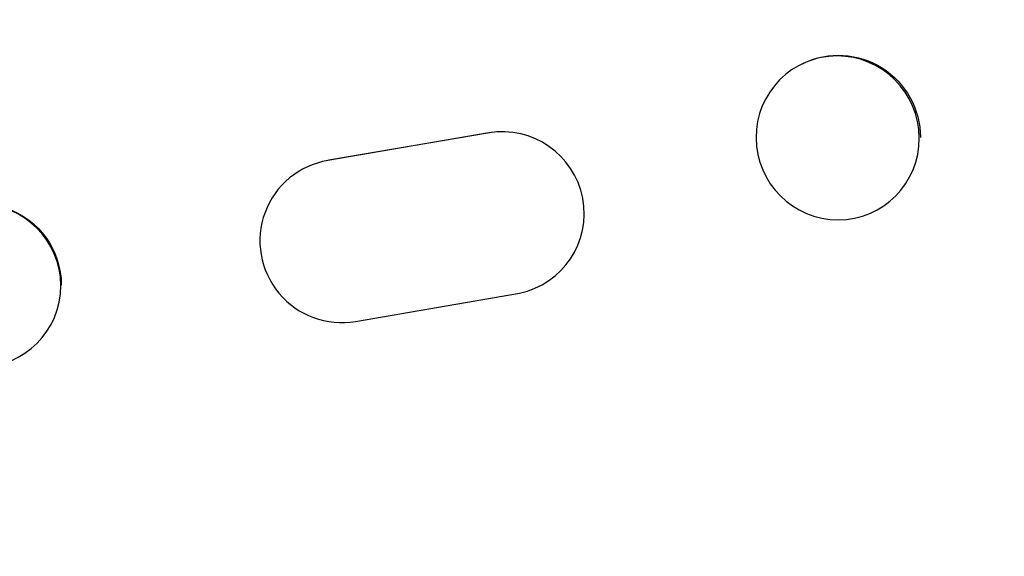
# Model space of a CAD drawing. Units: millimetres. Extents: x -3715 to 4825, y -3892 to 4442.
# Drawn here: x -1218 to -1128, y -2231 to -2182 of the extents above; entities that cross this region are included whole.
import ezdxf

# ---------------------------------------------------------------- set-up
doc = ezdxf.new("R2010")
doc.units = ezdxf.units.MM
doc.header["$LTSCALE"] = 20
doc.linetypes.add('HIDDEN', pattern=[9.525, 6.35, -3.175])
doc.layers.add('2d', color=230, linetype='Continuous')
doc.layers.add('EN-Free_Space_Hatch', color=10, linetype='HIDDEN')

msp = doc.modelspace()

# ---------------------------------------------------------------- hatches: boundary and pattern name
at = {"layer": 'EN-Free_Space_Hatch'}
h = msp.add_hatch(dxfattribs=at)
h.set_pattern_fill('ANSI31', color=256, scale=100)
h.set_pattern_definition([(30.8695, (-490.08, 2880.6), (-162.905, 272.522), [])])
edge = h.paths.add_edge_path()
edge.add_arc((-490.08, 2880.586), 1000, -14.130452, 165.869548, ccw=False)
edge.add_line((479.662, 2636.455), (217.436, 1594.835))
edge.add_line((217.436, 1594.835), (373.586, 1324.376))
edge.add_arc((-492.439, 824.376), 1000, -81.641407, 30, ccw=False)
edge.add_arc((-1269.991, -549.994), 1000, 0, 22.643282, ccw=False)
edge.add_line((-269.991, -549.994), (-269.991, -2391.729))
edge.add_arc((-1269.991, -2391.729), 1000, 270, 360, ccw=False)
edge.add_line((-1269.991, -3391.729), (-1686.088, -3391.729))
edge.add_arc((-1686.088, -2391.729), 1000, 180, 270, ccw=False)
edge.add_line((-2686.088, -2391.729), (-2686.088, -549.994))
edge.add_arc((-1686.088, -549.994), 1000, 90, 180, ccw=False)
edge.add_line((-1686.088, 450.006), (-1430.997, 450.006))
edge.add_line((-1430.997, 450.006), (-1514.614, 594.835))
edge.add_arc((217.436, 1594.835), 2000, 165.869548, 210, ccw=False)
edge.add_line((-1722.048, 2083.096), (-1459.823, 3124.716))

# ---------------------------------------------------------------- linework, layer by layer
at = {"layer": '2d'}
for p, q in [((-1146.373, -2185.647), (-1146.258, -2185.592)), ((-1175.189, -2192.001), (-1189.969, -2194.539)), ((-1189.878, -2194.484), (-1175.123, -2191.95)), ((-1192.91, -2195.698), (-1192.833, -2195.646)), ((-1139.837, -2199.26), (-1139.722, -2199.205)), ((-1169.726, -2205.622), (-1169.652, -2205.572)), ((-1187.428, -2209.337), (-1172.365, -2206.724)), ((-1216.124, -2210.672), (-1216.081, -2210.617))]:
    msp.add_line(p, q, dxfattribs=at)
for centre, major_axis, ratio, start_param, end_param in [((-1143.105, -2192.454), (-3.268, 6.807), 0.991764, -2.015217, 4.267968), ((-1173.895, -2199.385), (4.169, -6.237), 0.995431, -0.385231, 2.724193), ((-1188.736, -2201.944), (-4.175, 6.246), 0.995431, -0.425825, 2.725843), ((-1222.034, -2206.042), (-5.909, 4.63), 0.997494, -2.475789, 3.807396)]:
    msp.add_ellipse(centre, major_axis=major_axis, ratio=ratio, start_param=start_param, end_param=end_param, dxfattribs=at)
at = {"layer": '2d', "extrusion": (0, 0, -1)}
for centre, major_axis, ratio, start_param, end_param in [((-1142.99, -2192.398), (-3.268, 6.807), 0.991764, 0, 2.015217), ((-1142.99, -2192.398), (3.268, -6.807), 0.991764, -1.126376, -1.125293), ((-1221.99, -2205.987), (-5.909, 4.63), 0.997494, 0, 2.475789), ((-1221.99, -2205.987), (5.909, -4.63), 0.997494, -0.665801, -0.665605)]:
    msp.add_ellipse(centre, major_axis=major_axis, ratio=ratio, start_param=start_param, end_param=end_param, dxfattribs=at)

doc.saveas('drawing.dxf')
